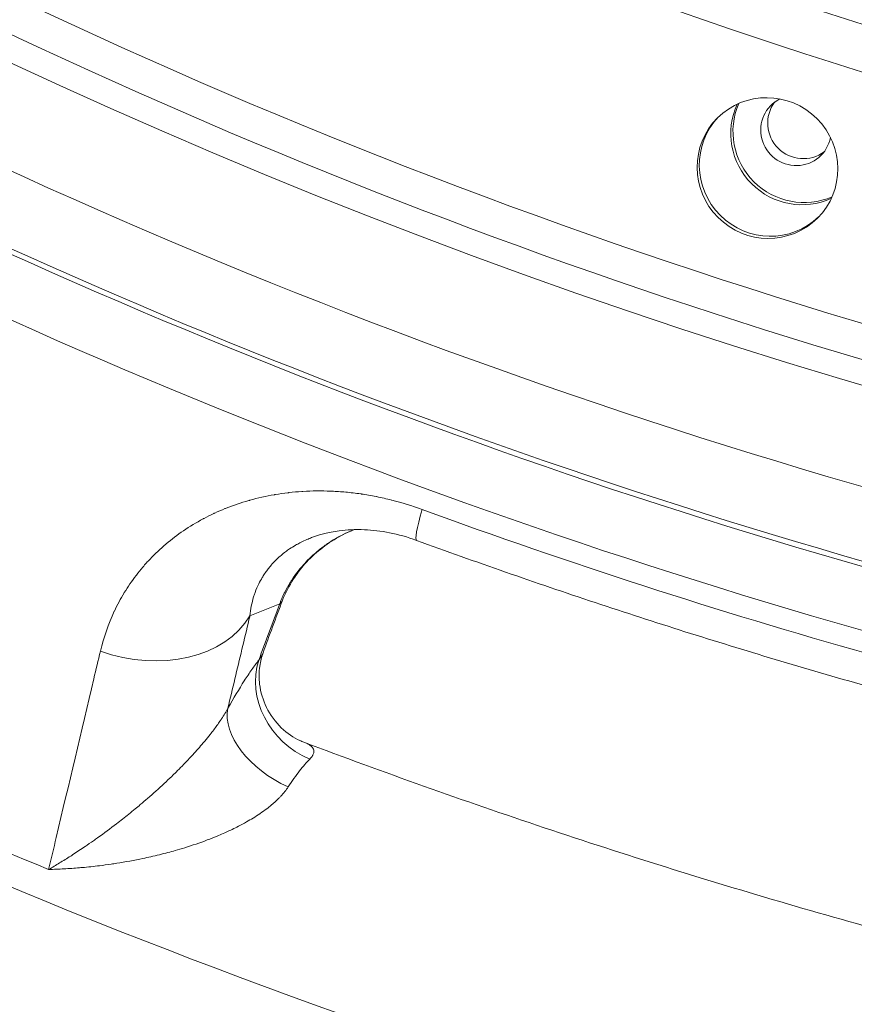
# Model space of a CAD drawing. Extents: x 19 to 12619, y 7 to 8917.
# Drawn here: x 3022 to 3153, y 6066 to 6221 of the extents above; entities that cross this region are included whole.
import ezdxf

# ---------------------------------------------------------------- set-up
doc = ezdxf.new("R2010")
doc.units = 0
doc.header["$MEASUREMENT"] = 0
doc.header["$PDMODE"] = 1
doc.layers.get('0').update_dxf_attribs({"linetype": 'CONTINUOUS'})
doc.layers.get('DefPoints').update_dxf_attribs({"linetype": 'CONTINUOUS'})
for name, color, linetype, lineweight in [('FRAM3', 1, 'CONTINUOUS', 50), ('外形線', 7, 'CONTINUOUS', 18), ('寸法線', 3, 'CONTINUOUS', 18)]:
    doc.layers.add(name, color=color, linetype=linetype, lineweight=lineweight)
doc.styles.get("Standard").update_dxf_attribs({"font": 'TXT.SHX', "bigfont": 'bigfont.shx'})
doc.dimstyles.new('30ベース', dxfattribs={"dimscale": 30, "dimtxt": 3, "dimasz": 3, "dimexe": 0, "dimexo": 1, "dimgap": 1, "dimtad": 3, "dimdec": 0, "dimdsep": 46, "dimtxsty": 'Standard', "dimblk": 'DOTSMALL', "dimcen": 0, "dimclrd": 256, "dimclre": 256, "dimclrt": 7, "dimadec": 3, "dimazin": 2, "dimtfac": 1, "dimtdec": 0, "dimtix": 1, "dimtmove": 2, "dimatfit": 2, "dimldrblk": 'OPEN', "dimfxl": 0, "dimtolj": 1, "dimlwd": -1, "dimlwe": -1, "dimarcsym": 0})

# ---------------------------------------------------------------- blocks, each defined once
blk = doc.blocks.new('_DotSmall')
at = {"layer": 'FRAM3', "color": 0, "const_width": 0.5}
blk.add_lwpolyline([(-0.0625, 0, 1), (0.0625, 0, 1)], format="xyb", close=True, dxfattribs=at)
blk = doc.blocks.new('*D13')
at = {"layer": 'DefPoints', "color": 0}
for p in [(3403.84, 8133.03), (2030.65, 6001.97), (3423.9, 6001.97)]:
    blk.add_point(p, dxfattribs=at)
at = {"layer": '寸法線'}
for p, q in [((3373.84, 8133.03), (2030.65, 8133.03)), ((2030.65, 8133.03), (2030.65, 6001.97)), ((3393.9, 6001.97), (2030.65, 6001.97))]:
    blk.add_line(p, q, dxfattribs=at)
at = {"layer": '寸法線', "xscale": 90, "yscale": 90, "zscale": 90}
for p, rotation in [((2030.65, 8133.03), 90), ((2030.65, 6001.97), 270)]:
    blk.add_blockref('_DotSmall', p, dxfattribs=dict(at, rotation=rotation))
at = {"layer": '寸法線', "color": 7, "insert": (1955.65, 7067.5), "char_height": 90, "attachment_point": 5, "rotation": 90}
blk.add_mtext('\\A1;2131', dxfattribs=at)
blk = doc.blocks.new('_OPEN')
at = {"color": 0, "linetype": 'ByBlock'}
for p, q in [((-1, 0.1667), (0, 0)), ((0, 0), (-1, -0.1667)), ((0, 0), (-1, 0))]:
    blk.add_line(p, q, dxfattribs=at)

msp = doc.modelspace()

# ---------------------------------------------------------------- linework, layer by layer
at = {"layer": '外形線'}
msp.add_line((3062.789, 6129.008), (3058.1, 6127.104), dxfattribs=at)
for centre, major_axis, ratio, start_param, end_param in [((3407.892, 7054.887), (623.005, -623.006), 0.9876884, 4.7397808, 5.3407084), ((3407.19, 7054.184), (627.495, -627.496), 0.9876884, 4.7395848, 5.3407084), ((3407.19, 7054.184), (654.436, -654.437), 0.9876884, 4.7310951, 5.3407084), ((3409.149, 7062.741), (667.325, -667.325), 0.9876883, 4.7525822, 5.9489047), ((3407.566, 7061.158), (616.302, -616.303), 0.9876883, 5.0477625, 5.3317112), ((3143.818, 6203.302), (3.929, -3.929), 0.9876883, 2.8231462, 6.8747286), ((3144.641, 6202.684), (7.858, -7.858), 0.9876884, 3.4888285, 5.9359495), ((3144.978, 6203.021), (7.858, -7.858), 0.9876884, 3.5120279, 5.9127501), ((3409.237, 7062.83), (686.927, -686.927), 0.9876883, 5.065203, 5.3142707), ((3411.815, 7065.407), (698.436, -698.437), 0.9876883, 5.152345, 5.2271287), ((3071.069, 6115.262), (9.955, -7.885), 0.8740586, 3.4497361, 5.0171868), ((3419.7, 7073.293), (758.51, -758.51), 0.9876883, 5.0497714, 5.1138618), ((3066.22, 6107.71), (11.079, -6.208), 0.6006699, 3.3269483, 4.8555972)]:
    msp.add_ellipse(centre, major_axis=major_axis, ratio=ratio, start_param=start_param, end_param=end_param, dxfattribs=at)
msp.add_ellipse((3139.359, 6197.401), major_axis=(7.858, -7.858), ratio=0.9876884, dxfattribs=at)
at = {"layer": '外形線', "extrusion": (0, 0, -1)}
for centre, major_axis, ratio, start_param, end_param in [((3144.91, 6204.394), (-3.929, 3.929), 0.9876883, 3.2827689, 6.1420091), ((3407.566, 7061.158), (-676.854, 676.854), 0.9876883, 4.093841, 4.3762412), ((3139.696, 6197.739), (-7.858, 7.858), 0.9876884, 3.1633156, 6.2614623), ((3408.647, 7062.239), (-685.813, 685.814), 0.9876883, 4.1099371, 4.3601451), ((3411.466, 7065.059), (-695.782, 695.782), 0.9876883, 4.1105061, 4.3595761), ((3090.79, 6156.821), (-6.527, -17.87), 0.0666255, 0, 0.7303319), ((3049.053, 6143.358), (15.907, -10.436), 0.1532432, 0, 0.1190853), ((3045.447, 6136.31), (17.778, -6.772), 0.226067, 0, 0.1518436), ((3040.758, 6134.406), (18.507, -4.407), 0.7402977, 0.2209659, 1.7284911)]:
    msp.add_ellipse(centre, major_axis=major_axis, ratio=ratio, start_param=start_param, end_param=end_param, dxfattribs=at)
at = {"layer": '外形線'}
for points, knots in [([(2817.024, 6419.444), (2868.839, 6371.655), (2926.313, 6330.018), (3049.326, 6261.405), (3114.86, 6234.433), (3250.273, 6196.686), (3320.146, 6185.914), (3460.269, 6181.185), (3530.511, 6187.229), (3658.85, 6214.015), (3717.365, 6232.824), (3773.218, 6257.531)], [2.3909032, 2.3909032, 2.3909032, 2.3909032, 2.629884, 2.629884, 2.8688647, 2.8688647, 3.1078454, 3.1078454, 3.3468262, 3.3468262, 3.5560174, 3.5560174, 3.5560174, 3.5560174]), ([(2763.605, 6397.5), (2767.866, 6393.322), (2772.167, 6389.185), (2848.791, 6316.851), (2931.932, 6260.154), (3100.055, 6180.973), (3183.412, 6155.028), (3268.599, 6141.021)], [2.35994144, 2.35994144, 2.35994144, 2.35994144, 2.37915486, 2.37915486, 2.69920732, 2.69920732, 2.97831944, 2.97831944, 2.97831944, 2.97831944]), ([(2684.584, 6303.839), (2747.755, 6243.415), (2818.204, 6190.616), (2969.544, 6103.355), (3050.425, 6068.898), (3217.882, 6020.351), (3304.449, 6006.264), (3478.196, 5999.292), (3565.365, 6006.408), (3735.193, 6041.432), (3817.841, 6069.339), (3895.803, 6106.826)], [2.3724992, 2.3724992, 2.3724992, 2.3724992, 2.6154892, 2.6154892, 2.8584791, 2.8584791, 3.1014691, 3.1014691, 3.3444591, 3.3444591, 3.5874453, 3.5874453, 3.5874453, 3.5874453]), ([(3034.63, 6121.568), (3035.146, 6123.747), (3035.874, 6125.827), (3036.808, 6127.809), (3036.811, 6127.817), (3036.815, 6127.824), (3036.819, 6127.832), (3037.283, 6128.815), (3037.798, 6129.774), (3038.365, 6130.709), (3038.372, 6130.719), (3038.378, 6130.73), (3038.385, 6130.74), (3038.951, 6131.671), (3039.57, 6132.577), (3040.243, 6133.457), (3040.253, 6133.47), (3040.263, 6133.483), (3040.273, 6133.496), (3040.603, 6133.928), (3040.945, 6134.35), (3041.299, 6134.764), (3041.662, 6135.191), (3042.038, 6135.608), (3042.426, 6136.016), (3043.201, 6136.831), (3044.025, 6137.61), (3044.899, 6138.352), (3044.921, 6138.371), (3044.944, 6138.39), (3044.966, 6138.409), (3045.818, 6139.129), (3046.718, 6139.813), (3047.668, 6140.46), (3048.642, 6141.122), (3049.669, 6141.745), (3050.754, 6142.325), (3050.803, 6142.351), (3050.852, 6142.378), (3050.901, 6142.403), (3051.398, 6142.666), (3051.906, 6142.919), (3052.424, 6143.161), (3052.48, 6143.187), (3052.537, 6143.214), (3052.593, 6143.24), (3053.113, 6143.479), (3053.645, 6143.709), (3054.185, 6143.927), (3054.244, 6143.951), (3054.303, 6143.974), (3054.362, 6143.998), (3055.51, 6144.454), (3056.697, 6144.857), (3057.924, 6145.205), (3057.984, 6145.222), (3058.043, 6145.239), (3058.103, 6145.255), (3059.34, 6145.6), (3060.618, 6145.888), (3061.942, 6146.116), (3061.999, 6146.126), (3062.057, 6146.136), (3062.115, 6146.146), (3062.754, 6146.253), (3063.403, 6146.346), (3064.063, 6146.424), (3064.12, 6146.43), (3064.176, 6146.437), (3064.232, 6146.443), (3064.899, 6146.519), (3065.579, 6146.58), (3066.263, 6146.625), (3066.317, 6146.628), (3066.37, 6146.631), (3066.423, 6146.635), (3067.858, 6146.722), (3069.317, 6146.737), (3070.801, 6146.678), (3070.845, 6146.676), (3070.889, 6146.674), (3070.933, 6146.672), (3071.66, 6146.641), (3072.393, 6146.591), (3073.133, 6146.523), (3073.918, 6146.45), (3074.71, 6146.356), (3075.509, 6146.24), (3075.541, 6146.235), (3075.573, 6146.231), (3075.606, 6146.226), (3075.974, 6146.172), (3076.344, 6146.113), (3076.715, 6146.049), (3077.118, 6145.979), (3077.521, 6145.905), (3077.924, 6145.825), (3077.948, 6145.82), (3077.973, 6145.815), (3077.997, 6145.81), (3078.778, 6145.654), (3079.557, 6145.477), (3080.335, 6145.28), (3080.352, 6145.276), (3080.368, 6145.272), (3080.385, 6145.267), (3081.974, 6144.863), (3083.557, 6144.375), (3085.133, 6143.799)], [0, 0, 0, 0, 0.009899659, 0.009899659, 0.009899659, 0.009937458, 0.009937458, 0.009937458, 0.014850446, 0.014850446, 0.014850446, 0.014906187, 0.014906187, 0.014906187, 0.019801897, 0.019801897, 0.019801897, 0.019874916, 0.019874916, 0.019874916, 0.022276473, 0.022276473, 0.022276473, 0.024748615, 0.024748615, 0.024748615, 0.029685522, 0.029685522, 0.029685522, 0.029812373, 0.029812373, 0.029812373, 0.034612394, 0.034612394, 0.034612394, 0.039528583, 0.039528583, 0.039528583, 0.039749831, 0.039749831, 0.039749831, 0.041991396, 0.041991396, 0.041991396, 0.042234196, 0.042234196, 0.042234196, 0.044474628, 0.044474628, 0.044474628, 0.04471856, 0.04471856, 0.04471856, 0.049457963, 0.049457963, 0.049457963, 0.049687289, 0.049687289, 0.049687289, 0.054448048, 0.054448048, 0.054448048, 0.054656018, 0.054656018, 0.054656018, 0.056945789, 0.056945789, 0.056945789, 0.057140382, 0.057140382, 0.057140382, 0.059445526, 0.059445526, 0.059445526, 0.059624747, 0.059624747, 0.059624747, 0.064450072, 0.064450072, 0.064450072, 0.064593476, 0.064593476, 0.064593476, 0.066954838, 0.066954838, 0.066954838, 0.069461598, 0.069461598, 0.069461598, 0.069562204, 0.069562204, 0.069562204, 0.070715695, 0.070715695, 0.070715695, 0.071969977, 0.071969977, 0.071969977, 0.072046569, 0.072046569, 0.072046569, 0.07447917, 0.07447917, 0.07447917, 0.074530933, 0.074530933, 0.074530933, 0.079499662, 0.079499662, 0.079499662, 0.079499662]), ([(3070.835, 6140.24), (3070.498, 6140.174), (3070.171, 6140.1), (3069.851, 6140.02), (3069.577, 6139.952), (3069.31, 6139.879), (3069.047, 6139.801), (3068.604, 6139.67), (3068.18, 6139.527), (3067.772, 6139.372), (3067.528, 6139.281), (3067.29, 6139.185), (3067.058, 6139.085), (3066.74, 6138.949), (3066.433, 6138.807), (3066.137, 6138.659), (3066.069, 6138.625), (3066.002, 6138.59), (3065.935, 6138.556), (3065.708, 6138.438), (3065.487, 6138.317), (3065.271, 6138.193), (3064.944, 6138.005), (3064.633, 6137.81), (3064.335, 6137.609), (3064.119, 6137.464), (3063.909, 6137.315), (3063.706, 6137.162), (3063.217, 6136.796), (3062.765, 6136.41), (3062.343, 6136.006), (3062.141, 6135.812), (3061.947, 6135.615), (3061.76, 6135.414), (3061.554, 6135.192), (3061.357, 6134.966), (3061.17, 6134.736), (3061.023, 6134.556), (3060.881, 6134.373), (3060.745, 6134.187), (3060.714, 6134.145), (3060.684, 6134.103), (3060.653, 6134.061), (3060.488, 6133.83), (3060.329, 6133.594), (3060.18, 6133.356), (3060.081, 6133.199), (3059.986, 6133.041), (3059.894, 6132.881), (3059.708, 6132.555), (3059.536, 6132.224), (3059.379, 6131.889), (3059.143, 6131.387), (3058.942, 6130.878), (3058.769, 6130.355), (3058.74, 6130.268), (3058.712, 6130.181), (3058.685, 6130.094), (3058.536, 6129.611), (3058.413, 6129.122), (3058.316, 6128.624), (3058.219, 6128.127), (3058.147, 6127.62), (3058.1, 6127.104)], [0.016065802, 0.016065802, 0.016065802, 0.016065802, 0.017593726, 0.017593726, 0.017593726, 0.01890494, 0.01890494, 0.01890494, 0.021112483, 0.021112483, 0.021112483, 0.022426493, 0.022426493, 0.022426493, 0.024218619, 0.024218619, 0.024218619, 0.02463124, 0.02463124, 0.02463124, 0.026028918, 0.026028918, 0.026028918, 0.028149997, 0.028149997, 0.028149997, 0.029690041, 0.029690041, 0.029690041, 0.033402655, 0.033402655, 0.033402655, 0.035187512, 0.035187512, 0.035187512, 0.037161693, 0.037161693, 0.037161693, 0.038706269, 0.038706269, 0.038706269, 0.039056953, 0.039056953, 0.039056953, 0.040964562, 0.040964562, 0.040964562, 0.042225026, 0.042225026, 0.042225026, 0.044792251, 0.044792251, 0.044792251, 0.048625186, 0.048625186, 0.048625186, 0.049262541, 0.049262541, 0.049262541, 0.052781298, 0.052781298, 0.052781298, 0.056300055, 0.056300055, 0.056300055, 0.056300055]), ([(3064.657, 6132.706), (3065.301, 6133.687), (3066.019, 6134.6), (3066.808, 6135.447), (3066.81, 6135.449), (3066.813, 6135.452), (3066.815, 6135.455), (3067.207, 6135.875), (3067.617, 6136.28), (3068.045, 6136.667), (3068.049, 6136.671), (3068.053, 6136.675), (3068.057, 6136.678), (3068.268, 6136.87), (3068.484, 6137.057), (3068.704, 6137.24), (3068.929, 6137.427), (3069.159, 6137.61), (3069.392, 6137.788), (3069.398, 6137.792), (3069.403, 6137.796), (3069.408, 6137.8), (3069.869, 6138.151), (3070.342, 6138.481), (3070.826, 6138.788), (3071.315, 6139.1), (3071.816, 6139.389), (3072.329, 6139.658), (3072.337, 6139.662), (3072.345, 6139.667), (3072.353, 6139.671), (3072.86, 6139.935), (3073.378, 6140.18), (3073.907, 6140.403), (3073.915, 6140.406), (3073.923, 6140.41), (3073.931, 6140.413), (3074.112, 6140.489), (3074.294, 6140.562), (3074.478, 6140.633)], [0, 0, 0, 0, 0.003516045, 0.003516045, 0.003516045, 0.003526579, 0.003526579, 0.003526579, 0.005273388, 0.005273388, 0.005273388, 0.005289868, 0.005289868, 0.005289868, 0.006151652, 0.006151652, 0.006151652, 0.007032782, 0.007032782, 0.007032782, 0.007053157, 0.007053157, 0.007053157, 0.008792511, 0.008792511, 0.008792511, 0.010552003, 0.010552003, 0.010552003, 0.010579736, 0.010579736, 0.010579736, 0.012316717, 0.012316717, 0.012316717, 0.012343025, 0.012343025, 0.012343025, 0.012935726, 0.012935726, 0.012935726, 0.012935726]), ([(3074.5, 6140.634), (3073.518, 6140.252), (3072.569, 6139.796), (3069.709, 6138.135), (3067.928, 6136.647), (3065.921, 6134.292), (3065.419, 6133.622), (3064.96, 6132.922)], [0.3742854, 0.3742854, 0.3742854, 0.3742854, 0.7002736, 0.7002736, 1.4096785, 1.4096785, 1.6716764, 1.6716764, 1.6716764, 1.6716764]), ([(3084.263, 6138.951), (3082.851, 6139.467), (3081.406, 6139.868), (3078.655, 6140.414), (3077.321, 6140.566), (3074.641, 6140.681), (3073.311, 6140.608), (3071.677, 6140.392), (3071.247, 6140.321), (3070.835, 6140.24)], [0, 0, 0, 0, 0.4536857, 0.4536857, 0.9112165, 0.9112165, 1.4536779, 1.4536779, 1.6583136, 1.6583136, 1.6583136, 1.6583136]), ([(3084.263, 6138.951), (3088.91, 6137.254), (3093.568, 6135.591), (3102.91, 6132.336), (3107.592, 6130.743), (3116.979, 6127.626), (3121.684, 6126.103), (3131.115, 6123.127), (3135.841, 6121.674), (3145.314, 6118.839), (3150.061, 6117.457), (3154.817, 6116.11)], [2.789956186, 2.789956186, 2.789956186, 2.789956186, 2.804912942, 2.804912942, 2.819869698, 2.819869698, 2.834826454, 2.834826454, 2.84978321, 2.84978321, 2.864739966, 2.864739966, 2.864739966, 2.864739966]), ([(3062.789, 6129.008), (3062.848, 6129.167), (3062.909, 6129.327), (3062.973, 6129.486), (3063.037, 6129.645), (3063.102, 6129.803), (3063.171, 6129.96), (3063.307, 6130.275), (3063.454, 6130.586), (3063.609, 6130.894), (3063.851, 6131.373), (3064.115, 6131.844), (3064.403, 6132.308), (3064.486, 6132.441), (3064.571, 6132.574), (3064.657, 6132.706)], [-0.00000006, -0.00000006, -0.00000006, -0.00000006, 0.0005318149, 0.0005318149, 0.0005318149, 0.0010636898, 0.0010636898, 0.0010636898, 0.0021274396, 0.0021274396, 0.0021274396, 0.0037789035, 0.0037789035, 0.0037789035, 0.0042549392, 0.0042549392, 0.0042549392, 0.0042549392]), ([(3058.1, 6127.104), (3058.051, 6126.899), (3058.003, 6126.694), (3057.954, 6126.49), (3057.216, 6123.393), (3056.479, 6120.296), (3055.742, 6117.199), (3055.375, 6115.661), (3055.009, 6114.123), (3054.643, 6112.585)], [-0.00000006, -0.00000006, -0.00000006, -0.00000006, 0.000939235, 0.000939235, 0.000939235, 0.015146102, 0.015146102, 0.015146102, 0.022200633, 0.022200633, 0.022200633, 0.022200633]), ([(3026.504, 6087.284), (3026.902, 6088.965), (3027.301, 6090.646), (3027.699, 6092.327), (3029.666, 6100.624), (3031.632, 6108.921), (3033.599, 6117.219), (3033.943, 6118.668), (3034.286, 6120.118), (3034.63, 6121.568)], [-0.007708899, -0.007708899, -0.007708899, -0.007708899, 0, 0, 0, 0.0380492, 0.0380492, 0.0380492, 0.044696783, 0.044696783, 0.044696783, 0.044696783]), ([(3059.492, 6120.136), (3059.707, 6120.439), (3059.877, 6120.708), (3060, 6120.943), (3060.011, 6120.964), (3060.021, 6120.984), (3060.031, 6121.004), (3060.084, 6121.109), (3060.127, 6121.206), (3060.159, 6121.295)], [0, 0, 0, 0, 0.0019372535, 0.0019372535, 0.0019372535, 0.0021063285, 0.0021063285, 0.0021063285, 0.0029920548, 0.0029920548, 0.0029920548, 0.0029920548]), ([(3060.159, 6121.295), (3059.937, 6120.682), (3059.748, 6119.951), (3059.523, 6118.28), (3059.513, 6117.312), (3059.783, 6115.118), (3060.151, 6113.87), (3061.292, 6111.535), (3062.104, 6110.429), (3063.939, 6108.661), (3064.995, 6107.969), (3066.162, 6107.429), (3066.375, 6107.34), (3066.578, 6107.264)], [0, 0, 0, 0, 0.2791387, 0.2791387, 0.6044832, 0.6044832, 1.021487, 1.021487, 1.4624504, 1.4624504, 1.8961811, 1.8961811, 1.9962854, 1.9962854, 1.9962854, 1.9962854]), ([(3054.643, 6112.585), (3055.548, 6114.201), (3056.405, 6115.636), (3057.215, 6116.898), (3057.62, 6117.529), (3058.014, 6118.116), (3058.395, 6118.659), (3058.396, 6118.661), (3058.398, 6118.663), (3058.399, 6118.665), (3058.588, 6118.934), (3058.774, 6119.192), (3058.956, 6119.436), (3058.957, 6119.438), (3058.959, 6119.44), (3058.96, 6119.441), (3059.141, 6119.686), (3059.319, 6119.917), (3059.492, 6120.136)], [0, 0, 0, 0, 0.006849202, 0.006849202, 0.006849202, 0.010273803, 0.010273803, 0.010273803, 0.010286568, 0.010286568, 0.010286568, 0.011986103, 0.011986103, 0.011986103, 0.011997927, 0.011997927, 0.011997927, 0.013698404, 0.013698404, 0.013698404, 0.013698404]), ([(3026.504, 6087.284), (3027.07, 6087.611), (3027.642, 6087.95), (3028.218, 6088.301), (3028.795, 6088.653), (3029.376, 6089.016), (3029.962, 6089.392), (3030.074, 6089.464), (3030.186, 6089.536), (3030.299, 6089.609), (3030.941, 6090.024), (3031.59, 6090.455), (3032.242, 6090.899), (3032.67, 6091.19), (3033.099, 6091.487), (3033.531, 6091.791), (3033.751, 6091.946), (3033.972, 6092.103), (3034.193, 6092.261), (3035.179, 6092.965), (3036.172, 6093.701), (3037.174, 6094.471), (3037.485, 6094.71), (3037.797, 6094.953), (3038.11, 6095.199), (3038.761, 6095.71), (3039.416, 6096.237), (3040.076, 6096.781), (3040.349, 6097.006), (3040.622, 6097.234), (3040.897, 6097.465), (3041.277, 6097.785), (3041.658, 6098.11), (3042.037, 6098.439), (3042.911, 6099.195), (3043.781, 6099.975), (3044.651, 6100.785), (3045.043, 6101.151), (3045.436, 6101.522), (3045.827, 6101.9), (3046.058, 6102.123), (3046.288, 6102.347), (3046.518, 6102.574), (3046.828, 6102.881), (3047.138, 6103.192), (3047.448, 6103.507), (3047.514, 6103.574), (3047.579, 6103.641), (3047.644, 6103.708), (3047.889, 6103.959), (3048.132, 6104.212), (3048.372, 6104.466), (3048.709, 6104.823), (3049.043, 6105.182), (3049.372, 6105.545), (3049.639, 6105.84), (3049.904, 6106.136), (3050.165, 6106.436), (3050.437, 6106.747), (3050.706, 6107.062), (3050.971, 6107.379), (3050.99, 6107.403), (3051.01, 6107.426), (3051.029, 6107.45), (3051.313, 6107.791), (3051.593, 6108.137), (3051.867, 6108.486), (3052.054, 6108.723), (3052.238, 6108.961), (3052.416, 6109.199), (3052.763, 6109.66), (3053.093, 6110.12), (3053.401, 6110.572), (3053.485, 6110.695), (3053.567, 6110.818), (3053.647, 6110.94), (3054.015, 6111.498), (3054.349, 6112.047), (3054.643, 6112.585)], [-0.000035956, -0.000035956, -0.000035956, -0.000035956, 0.002634776, 0.002634776, 0.002634776, 0.005305508, 0.005305508, 0.005305508, 0.005815356, 0.005815356, 0.005815356, 0.008731056, 0.008731056, 0.008731056, 0.010646972, 0.010646972, 0.010646972, 0.011626746, 0.011626746, 0.011626746, 0.015988436, 0.015988436, 0.015988436, 0.017343956, 0.017343956, 0.017343956, 0.020163737, 0.020163737, 0.020163737, 0.0213299, 0.0213299, 0.0213299, 0.022947757, 0.022947757, 0.022947757, 0.026671364, 0.026671364, 0.026671364, 0.028353426, 0.028353426, 0.028353426, 0.029342096, 0.029342096, 0.029342096, 0.030677462, 0.030677462, 0.030677462, 0.030959551, 0.030959551, 0.030959551, 0.032012828, 0.032012828, 0.032012828, 0.033487893, 0.033487893, 0.033487893, 0.03468356, 0.03468356, 0.03468356, 0.035927273, 0.035927273, 0.035927273, 0.036018925, 0.036018925, 0.036018925, 0.037354291, 0.037354291, 0.037354291, 0.038263296, 0.038263296, 0.038263296, 0.040025023, 0.040025023, 0.040025023, 0.040504547, 0.040504547, 0.040504547, 0.042695755, 0.042695755, 0.042695755, 0.042695755]), ([(3066.578, 6107.264), (3066.668, 6107.23), (3066.755, 6107.195), (3066.838, 6107.159), (3067.027, 6107.078), (3067.199, 6106.991), (3067.353, 6106.9), (3067.5, 6106.811), (3067.63, 6106.718), (3067.74, 6106.618)], [0.0070531786, 0.0070531786, 0.0070531786, 0.0070531786, 0.0076233619, 0.0076233619, 0.0076233619, 0.0089184488, 0.0089184488, 0.0089184488, 0.0101644825, 0.0101644825, 0.0101644825, 0.0101644825]), ([(3066.578, 6107.264), (3072.823, 6104.906), (3079.09, 6102.609), (3091.666, 6098.135), (3097.975, 6095.958), (3110.632, 6091.726), (3116.98, 6089.67), (3129.712, 6085.682), (3136.097, 6083.749), (3148.901, 6080.005), (3155.32, 6078.195), (3161.755, 6076.447)], [2.779134922, 2.779134922, 2.779134922, 2.779134922, 2.798403376, 2.798403376, 2.817672102, 2.817672102, 2.836940827, 2.836940827, 2.856209553, 2.856209553, 2.875477927, 2.875477927, 2.875477927, 2.875477927]), ([(3067.74, 6106.618), (3067.81, 6106.555), (3067.871, 6106.49), (3067.924, 6106.422), (3067.981, 6106.349), (3068.028, 6106.273), (3068.064, 6106.194), (3068.111, 6106.091), (3068.139, 6105.983), (3068.146, 6105.871), (3068.149, 6105.818), (3068.148, 6105.764), (3068.142, 6105.709), (3068.126, 6105.566), (3068.079, 6105.417), (3067.998, 6105.262), (3067.983, 6105.233), (3067.966, 6105.204), (3067.949, 6105.174), (3067.838, 6104.987), (3067.682, 6104.793), (3067.482, 6104.595)], [0.0101644825, 0.0101644825, 0.0101644825, 0.0101644825, 0.0109548731, 0.0109548731, 0.0109548731, 0.0118026617, 0.0118026617, 0.0118026617, 0.0129115898, 0.0129115898, 0.0129115898, 0.0134408409, 0.0134408409, 0.0134408409, 0.0148209086, 0.0148209086, 0.0148209086, 0.0150790201, 0.0150790201, 0.0150790201, 0.0167171993, 0.0167171993, 0.0167171993, 0.0167171993]), ([(3067.482, 6104.595), (3067.232, 6104.345), (3066.972, 6104.064), (3066.703, 6103.754), (3066.435, 6103.444), (3066.159, 6103.106), (3065.878, 6102.742), (3065.314, 6102.014), (3064.726, 6101.181), (3064.111, 6100.237)], [0, 0, 0, 0, 0.0020964397, 0.0020964397, 0.0020964397, 0.0041928795, 0.0041928795, 0.0041928795, 0.0083857589, 0.0083857589, 0.0083857589, 0.0083857589]), ([(3064.111, 6100.237), (3063.784, 6099.736), (3063.397, 6099.251), (3062.959, 6098.779), (3062.863, 6098.675), (3062.764, 6098.572), (3062.663, 6098.47), (3062.293, 6098.094), (3061.889, 6097.726), (3061.459, 6097.369), (3061.238, 6097.185), (3061.01, 6097.004), (3060.778, 6096.827), (3060.435, 6096.566), (3060.082, 6096.312), (3059.722, 6096.068), (3059.695, 6096.05), (3059.668, 6096.032), (3059.641, 6096.013), (3059.307, 6095.788), (3058.967, 6095.57), (3058.621, 6095.358), (3058.282, 6095.15), (3057.938, 6094.948), (3057.589, 6094.751), (3057.168, 6094.514), (3056.74, 6094.285), (3056.306, 6094.063), (3055.986, 6093.898), (3055.662, 6093.738), (3055.335, 6093.581), (3055.257, 6093.544), (3055.178, 6093.506), (3055.1, 6093.469), (3054.694, 6093.278), (3054.286, 6093.093), (3053.877, 6092.914), (3053.565, 6092.778), (3053.251, 6092.645), (3052.937, 6092.515), (3052.429, 6092.305), (3051.918, 6092.104), (3051.405, 6091.911), (3050.236, 6091.469), (3049.057, 6091.069), (3047.87, 6090.701), (3047.372, 6090.547), (3046.872, 6090.399), (3046.371, 6090.256), (3045.987, 6090.147), (3045.603, 6090.041), (3045.22, 6089.939), (3044.326, 6089.701), (3043.436, 6089.482), (3042.549, 6089.28), (3042.136, 6089.186), (3041.724, 6089.096), (3041.312, 6089.009), (3039.93, 6088.718), (3038.555, 6088.466), (3037.185, 6088.251), (3036.892, 6088.205), (3036.599, 6088.161), (3036.306, 6088.118), (3035.7, 6088.03), (3035.096, 6087.948), (3034.493, 6087.874), (3033.593, 6087.762), (3032.693, 6087.666), (3031.8, 6087.586), (3031.651, 6087.572), (3031.501, 6087.559), (3031.352, 6087.547), (3030.534, 6087.477), (3029.721, 6087.421), (3028.913, 6087.377), (3028.509, 6087.355), (3028.106, 6087.337), (3027.705, 6087.321), (3027.303, 6087.306), (3026.901, 6087.293), (3026.504, 6087.284)], [0, 0, 0, 0, 0.002190391, 0.002190391, 0.002190391, 0.002670874, 0.002670874, 0.002670874, 0.004434864, 0.004434864, 0.004434864, 0.005341748, 0.005341748, 0.005341748, 0.006677185, 0.006677185, 0.006677185, 0.006777027, 0.006777027, 0.006777027, 0.008012621, 0.008012621, 0.008012621, 0.009223892, 0.009223892, 0.009223892, 0.010683495, 0.010683495, 0.010683495, 0.011760326, 0.011760326, 0.011760326, 0.012018932, 0.012018932, 0.012018932, 0.013354369, 0.013354369, 0.013354369, 0.014374015, 0.014374015, 0.014374015, 0.016025243, 0.016025243, 0.016025243, 0.019790169, 0.019790169, 0.019790169, 0.021366991, 0.021366991, 0.021366991, 0.022576915, 0.022576915, 0.022576915, 0.025397059, 0.025397059, 0.025397059, 0.026708738, 0.026708738, 0.026708738, 0.031108395, 0.031108395, 0.031108395, 0.032050486, 0.032050486, 0.032050486, 0.033997822, 0.033997822, 0.033997822, 0.036905032, 0.036905032, 0.036905032, 0.037392234, 0.037392234, 0.037392234, 0.040063107, 0.040063107, 0.040063107, 0.041398544, 0.041398544, 0.041398544, 0.042733981, 0.042733981, 0.042733981, 0.042733981])]:
    msp.add_open_spline(points, degree=3, knots=knots, dxfattribs=at)
for points in [[(3064.96, 6132.922), (3064.245, 6131.832), (3063.663, 6130.686), (3063.225, 6129.538)], [(3059.492, 6120.136), (3060.549, 6123.053), (3061.647, 6126.01), (3062.789, 6129.008)], [(3063.225, 6129.538), (3062.167, 6126.761), (3061.143, 6124.006), (3060.159, 6121.295)]]:
    msp.add_open_spline(points, degree=3, dxfattribs=at)

# ---------------------------------------------------------------- dimensions: what is measured, and where the dimension line sits
at = {"layer": '寸法線'}
dim = msp.add_linear_dim(base=(2030.652, 6001.967), p1=(3403.836, 8133.033), p2=(3423.903, 6001.967), angle=90, dimstyle='30ベース', dxfattribs=at)
dim.commit()
dim.dimension.update_dxf_attribs({"geometry": '*D13', "text_midpoint": (1955.652, 7067.5)})

doc.saveas('drawing.dxf')
